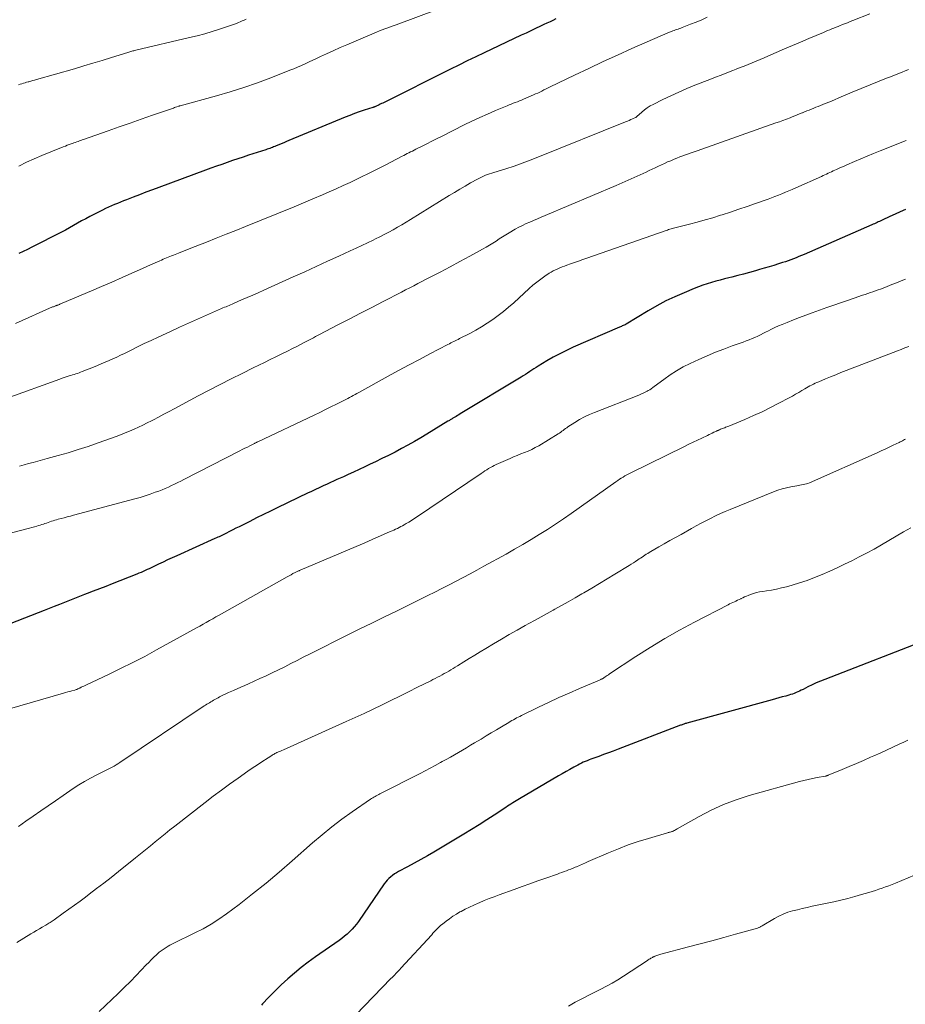
# Model space of a CAD drawing. Units: feet. Extents: x 1924996 to 1930043, y 530000 to 535000.
# Drawn here: x 1926282 to 1926443, y 533151 to 533330 of the extents above; entities that cross this region are included whole.
import ezdxf

# ---------------------------------------------------------------- set-up
doc = ezdxf.new("R2010")
doc.units = ezdxf.units.FT
doc.header["$LTSCALE"] = 100
doc.header["$MEASUREMENT"] = 0
doc.layers.add('CONTOUR INDEX', color=32, linetype='Continuous', lineweight=25)
doc.layers.add('CONTOUR INTERMEDIATE', color=40, linetype='Continuous', lineweight=15)

msp = doc.modelspace()

# ---------------------------------------------------------------- linework, layer by layer
at = {"layer": 'CONTOUR INDEX', "flags": 128}
for points, elevation in [([(1926379.7, 533330.53), (1926379.15, 533330.27), (1926378.61, 533330.01), (1926378.06, 533329.76), (1926377.51, 533329.5), (1926376.86, 533329.2), (1926375.99, 533328.79), (1926375.12, 533328.38), (1926374.25, 533327.97), (1926373.38, 533327.56), (1926366.6, 533324.35), (1926365.07, 533323.61), (1926363.54, 533322.88), (1926362.01, 533322.13), (1926360.49, 533321.38), (1926348.11, 533315.21), (1926347.89, 533315.1), (1926347.67, 533314.99), (1926347.44, 533314.88), (1926347.22, 533314.78), (1926346.93, 533314.63), (1926346.86, 533314.6), (1926346.78, 533314.56), (1926346.7, 533314.53), (1926346.62, 533314.5), (1926346.54, 533314.48), (1926346.46, 533314.45), (1926346.38, 533314.42), (1926346.3, 533314.4), (1926344.71, 533313.88), (1926343.84, 533313.59), (1926342.98, 533313.29), (1926342.12, 533312.96), (1926341.26, 533312.62), (1926331.03, 533308.37), (1926330.56, 533308.17), (1926330.1, 533307.98), (1926329.63, 533307.78), (1926329.16, 533307.59), (1926328.7, 533307.39), (1926328.47, 533307.3), (1926328.23, 533307.2), (1926328, 533307.11), (1926327.76, 533307.02), (1926327.52, 533306.94), (1926327.28, 533306.86), (1926327.04, 533306.78), (1926326.81, 533306.7), (1926323.67, 533305.69), (1926322.68, 533305.37), (1926321.7, 533305.05), (1926320.72, 533304.72), (1926319.74, 533304.38), (1926318.76, 533304.03), (1926317.79, 533303.68), (1926316.81, 533303.33), (1926315.84, 533302.97), (1926307.31, 533299.82), (1926306.13, 533299.39), (1926304.96, 533298.95), (1926303.79, 533298.5), (1926302.62, 533298.05), (1926301.38, 533297.58), (1926300.84, 533297.36), (1926300.29, 533297.14), (1926299.74, 533296.92), (1926299.2, 533296.7), (1926298.66, 533296.46), (1926298.12, 533296.22), (1926297.59, 533295.97), (1926297.06, 533295.71), (1926295.47, 533294.91), (1926294.71, 533294.53), (1926293.97, 533294.13), (1926293.23, 533293.71), (1926292.5, 533293.29), (1926291.77, 533292.87), (1926291.04, 533292.45), (1926290.29, 533292.05), (1926289.54, 533291.66), (1926284.15, 533288.91), (1926283.36, 533288.53), (1926282.57, 533288.16), (1926281.76, 533287.81)], 820), ([(1926443.42, 533295.8), (1926442.47, 533295.38), (1926441.52, 533294.95), (1926440.58, 533294.52), (1926439.16, 533293.86), (1926438.93, 533293.75), (1926438.69, 533293.64), (1926438.45, 533293.53), (1926438.22, 533293.43), (1926437.98, 533293.32), (1926437.74, 533293.21), (1926437.51, 533293.11), (1926437.27, 533293), (1926424.97, 533287.63), (1926424.48, 533287.42), (1926423.99, 533287.21), (1926423.5, 533287.02), (1926423.01, 533286.82), (1926422.51, 533286.64), (1926422.02, 533286.46), (1926421.52, 533286.28), (1926421.01, 533286.12), (1926420.29, 533285.88), (1926419.42, 533285.61), (1926418.55, 533285.34), (1926417.68, 533285.09), (1926416.81, 533284.84), (1926416.04, 533284.62), (1926414.97, 533284.33), (1926413.9, 533284.04), (1926412.83, 533283.76), (1926411.76, 533283.48), (1926411.23, 533283.35), (1926410.42, 533283.14), (1926409.62, 533282.92), (1926408.82, 533282.71), (1926408.02, 533282.48), (1926407.23, 533282.24), (1926406.44, 533281.99), (1926405.66, 533281.7), (1926404.89, 533281.4), (1926403.04, 533280.64), (1926401.36, 533279.91), (1926399.71, 533279.13), (1926398.1, 533278.27), (1926396.52, 533277.35), (1926392.51, 533274.91), (1926392.49, 533274.9), (1926392.47, 533274.89), (1926392.45, 533274.88), (1926392.43, 533274.87), (1926392.36, 533274.83), (1926392.35, 533274.82), (1926392.33, 533274.81), (1926392.31, 533274.8), (1926392.29, 533274.79), (1926391.97, 533274.65), (1926391.79, 533274.57), (1926391.62, 533274.49), (1926391.44, 533274.41), (1926391.26, 533274.34), (1926382.85, 533270.68), (1926381.61, 533270.12), (1926380.39, 533269.52), (1926379.19, 533268.87), (1926378.02, 533268.19), (1926376.48, 533267.27), (1926376.08, 533267.02), (1926375.69, 533266.77), (1926375.3, 533266.52), (1926374.91, 533266.26), (1926374.52, 533266), (1926374.13, 533265.74), (1926373.73, 533265.49), (1926373.33, 533265.25), (1926362.25, 533258.54), (1926362.01, 533258.39), (1926361.76, 533258.25), (1926361.51, 533258.1), (1926361.26, 533257.96), (1926361.02, 533257.82), (1926360.9, 533257.74), (1926360.77, 533257.66), (1926360.64, 533257.59), (1926360.52, 533257.51), (1926360.39, 533257.44), (1926360.26, 533257.36), (1926360.14, 533257.28), (1926360.01, 533257.2), (1926356.18, 533254.87), (1926355.04, 533254.19), (1926353.88, 533253.51), (1926352.72, 533252.86), (1926351.54, 533252.22), (1926350.36, 533251.6), (1926349.17, 533250.99), (1926347.97, 533250.4), (1926346.77, 533249.81), (1926345.85, 533249.37), (1926344.84, 533248.89), (1926343.83, 533248.42), (1926342.81, 533247.95), (1926341.8, 533247.49), (1926340.96, 533247.1), (1926340.36, 533246.83), (1926339.77, 533246.56), (1926339.17, 533246.29), (1926338.57, 533246.02), (1926338.34, 533245.91), (1926337.86, 533245.69), (1926337.38, 533245.47), (1926336.91, 533245.25), (1926336.43, 533245.03), (1926335.96, 533244.8), (1926335.48, 533244.58), (1926335.01, 533244.35), (1926334.53, 533244.13), (1926328.9, 533241.42), (1926327.64, 533240.81), (1926326.38, 533240.2), (1926325.12, 533239.58), (1926323.87, 533238.95), (1926322.55, 533238.28), (1926321.96, 533237.99), (1926321.37, 533237.69), (1926320.78, 533237.39), (1926320.19, 533237.1), (1926319.5, 533236.75), (1926319.26, 533236.63), (1926319.02, 533236.51), (1926318.77, 533236.39), (1926318.53, 533236.28), (1926318.28, 533236.16), (1926318.03, 533236.05), (1926317.79, 533235.94), (1926317.54, 533235.83), (1926310.6, 533232.7), (1926309.75, 533232.32), (1926308.91, 533231.93), (1926308.07, 533231.54), (1926307.23, 533231.14), (1926306.29, 533230.69), (1926305.92, 533230.51), (1926305.55, 533230.33), (1926305.18, 533230.16), (1926304.81, 533229.98), (1926304.44, 533229.81), (1926304.06, 533229.65), (1926303.68, 533229.49), (1926303.3, 533229.33), (1926298.8, 533227.55), (1926297.66, 533227.1), (1926296.51, 533226.66), (1926295.36, 533226.21), (1926294.21, 533225.78), (1926293.75, 533225.6), (1926292.83, 533225.25), (1926291.91, 533224.89), (1926291, 533224.53), (1926290.08, 533224.16), (1926289.17, 533223.79), (1926288.25, 533223.42), (1926287.34, 533223.06), (1926286.42, 533222.7), (1926280.34, 533220.35)], 800), ([(1926448.09, 533217.67), (1926428.72, 533210.15), (1926427.93, 533209.83), (1926427.15, 533209.5), (1926426.38, 533209.15), (1926425.62, 533208.78), (1926424.73, 533208.33), (1926424.41, 533208.18), (1926424.1, 533208.03), (1926423.78, 533207.88), (1926423.46, 533207.74), (1926423.14, 533207.61), (1926422.81, 533207.49), (1926422.48, 533207.38), (1926422.14, 533207.28), (1926421.58, 533207.12), (1926420.95, 533206.95), (1926420.33, 533206.78), (1926419.71, 533206.61), (1926419.09, 533206.44), (1926403.56, 533202.17), (1926403.42, 533202.13), (1926403.27, 533202.09), (1926403.12, 533202.04), (1926402.98, 533201.99), (1926402.83, 533201.94), (1926402.69, 533201.89), (1926402.55, 533201.84), (1926402.4, 533201.79), (1926391.02, 533197.43), (1926390.14, 533197.09), (1926389.26, 533196.76), (1926388.38, 533196.44), (1926387.49, 533196.12), (1926386.42, 533195.74), (1926386.07, 533195.61), (1926385.72, 533195.48), (1926385.37, 533195.34), (1926385.02, 533195.2), (1926384.68, 533195.05), (1926384.34, 533194.89), (1926384, 533194.72), (1926383.67, 533194.55), (1926382.93, 533194.14), (1926382.23, 533193.76), (1926381.54, 533193.37), (1926380.85, 533192.97), (1926380.16, 533192.57), (1926373.07, 533188.41), (1926372.75, 533188.22), (1926372.43, 533188.03), (1926372.12, 533187.84), (1926371.81, 533187.64), (1926371.5, 533187.44), (1926371.19, 533187.24), (1926370.88, 533187.04), (1926370.57, 533186.83), (1926368.45, 533185.43), (1926367.08, 533184.53), (1926365.7, 533183.65), (1926364.31, 533182.79), (1926362.91, 533181.94), (1926357.43, 533178.69), (1926356.25, 533178), (1926355.06, 533177.32), (1926353.87, 533176.66), (1926352.66, 533176.01), (1926351.02, 533175.14), (1926350.65, 533174.92), (1926350.28, 533174.69), (1926349.92, 533174.43), (1926349.58, 533174.16), (1926349.26, 533173.87), (1926348.95, 533173.56), (1926348.68, 533173.23), (1926348.41, 533172.88), (1926343.69, 533166.04), (1926343.32, 533165.54), (1926342.93, 533165.06), (1926342.52, 533164.6), (1926342.08, 533164.16), (1926341.62, 533163.74), (1926341.15, 533163.33), (1926340.66, 533162.95), (1926340.16, 533162.58), (1926335.84, 533159.58), (1926334.53, 533158.63), (1926333.25, 533157.65), (1926332.01, 533156.62), (1926330.79, 533155.56), (1926329.61, 533154.46), (1926328.45, 533153.35), (1926327.32, 533152.19), (1926326.21, 533151.02), (1926326, 533150.8)], 780)]:
    msp.add_lwpolyline(points, dxfattribs=dict(at, elevation=elevation))
at = {"layer": 'CONTOUR INTERMEDIATE', "flags": 128}
for points, elevation in [([(1926436.92, 533331.46), (1926433.84, 533330.26), (1926433.32, 533330.06), (1926432.81, 533329.85), (1926432.29, 533329.65), (1926431.78, 533329.44), (1926431.51, 533329.33), (1926431.13, 533329.17), (1926430.75, 533329.02), (1926430.36, 533328.86), (1926429.98, 533328.71), (1926429.6, 533328.55), (1926429.22, 533328.4), (1926428.84, 533328.24), (1926428.46, 533328.08), (1926425.78, 533326.95), (1926424.3, 533326.33), (1926422.81, 533325.7), (1926421.34, 533325.06), (1926419.86, 533324.42), (1926418.34, 533323.76), (1926417.62, 533323.45), (1926416.9, 533323.14), (1926416.18, 533322.84), (1926415.46, 533322.54), (1926414.73, 533322.24), (1926414.01, 533321.94), (1926413.28, 533321.66), (1926412.55, 533321.37), (1926411.92, 533321.13), (1926410.87, 533320.72), (1926409.82, 533320.31), (1926408.77, 533319.91), (1926407.72, 533319.5), (1926405.03, 533318.44), (1926403.54, 533317.84), (1926402.07, 533317.21), (1926400.61, 533316.54), (1926399.17, 533315.84), (1926397.43, 533314.97), (1926396.88, 533314.67), (1926396.34, 533314.33), (1926395.84, 533313.96), (1926395.35, 533313.55), (1926394.44, 533312.73), (1926394.42, 533312.72), (1926394.4, 533312.7), (1926394.38, 533312.69), (1926394.36, 533312.67), (1926394.29, 533312.62), (1926394.27, 533312.6), (1926394.25, 533312.59), (1926394.23, 533312.58), (1926394.21, 533312.57), (1926393.64, 533312.32), (1926393.33, 533312.18), (1926393.02, 533312.05), (1926392.71, 533311.92), (1926392.4, 533311.79), (1926376.42, 533305.34), (1926374.97, 533304.78), (1926373.52, 533304.24), (1926372.05, 533303.73), (1926370.57, 533303.24), (1926368.38, 533302.55), (1926367.99, 533302.42), (1926367.61, 533302.3), (1926367.23, 533302.16), (1926366.85, 533302.03), (1926366.48, 533301.88), (1926366.11, 533301.72), (1926365.75, 533301.54), (1926365.39, 533301.35), (1926364.12, 533300.64), (1926363.14, 533300.08), (1926362.16, 533299.51), (1926361.19, 533298.93), (1926360.23, 533298.34), (1926353.16, 533293.96), (1926352.38, 533293.49), (1926351.6, 533293.02), (1926350.81, 533292.56), (1926350.02, 533292.11), (1926349.22, 533291.67), (1926348.41, 533291.25), (1926347.59, 533290.83), (1926346.78, 533290.43), (1926346.36, 533290.23), (1926345.32, 533289.74), (1926344.29, 533289.25), (1926343.25, 533288.76), (1926342.21, 533288.28), (1926340.14, 533287.32), (1926338.06, 533286.36), (1926335.98, 533285.41), (1926333.9, 533284.46), (1926331.82, 533283.52), (1926326.43, 533281.08), (1926325.43, 533280.63), (1926324.42, 533280.19), (1926323.41, 533279.74), (1926322.4, 533279.31), (1926320.93, 533278.67), (1926320.65, 533278.56), (1926320.38, 533278.44), (1926320.1, 533278.32), (1926319.83, 533278.21), (1926319.55, 533278.09), (1926319.28, 533277.98), (1926319, 533277.86), (1926318.73, 533277.74), (1926315.99, 533276.54), (1926314.35, 533275.82), (1926312.71, 533275.09), (1926311.07, 533274.34), (1926309.45, 533273.59), (1926307.18, 533272.54), (1926305.92, 533271.95), (1926304.66, 533271.35), (1926303.4, 533270.74), (1926302.15, 533270.13), (1926301.02, 533269.58), (1926300.33, 533269.24), (1926299.63, 533268.91), (1926298.94, 533268.59), (1926298.24, 533268.27), (1926297.53, 533267.96), (1926296.82, 533267.65), (1926296.11, 533267.36), (1926295.4, 533267.07), (1926293.35, 533266.27), (1926293.05, 533266.15), (1926292.76, 533266.04), (1926292.46, 533265.94), (1926292.16, 533265.84), (1926291.86, 533265.74), (1926291.56, 533265.65), (1926291.26, 533265.55), (1926290.96, 533265.46), (1926290.8, 533265.41), (1926290.42, 533265.29), (1926290.04, 533265.16), (1926289.66, 533265.03), (1926289.28, 533264.9), (1926279.49, 533261.36)], 812), ([(1926357.73, 533332.15), (1926351.07, 533329.66), (1926350.56, 533329.47), (1926350.05, 533329.29), (1926349.54, 533329.1), (1926349.03, 533328.92), (1926348.52, 533328.73), (1926348.02, 533328.54), (1926347.51, 533328.34), (1926347.01, 533328.13), (1926342.85, 533326.38), (1926341.59, 533325.84), (1926340.34, 533325.3), (1926339.09, 533324.74), (1926337.85, 533324.17), (1926336.75, 533323.67), (1926336.06, 533323.35), (1926335.37, 533323.03), (1926334.68, 533322.7), (1926333.99, 533322.38), (1926333.3, 533322.06), (1926332.61, 533321.76), (1926331.91, 533321.46), (1926331.2, 533321.18), (1926327.74, 533319.82), (1926325.28, 533318.9), (1926322.81, 533318.04), (1926320.31, 533317.25), (1926317.79, 533316.52), (1926311.18, 533314.7), (1926311.16, 533314.7), (1926311.13, 533314.69), (1926311.11, 533314.69), (1926311.08, 533314.68), (1926310.99, 533314.65), (1926310.96, 533314.65), (1926310.94, 533314.64), (1926310.92, 533314.63), (1926310.89, 533314.62), (1926310.56, 533314.5), (1926310.37, 533314.44), (1926310.18, 533314.37), (1926310, 533314.3), (1926309.81, 533314.24), (1926306.13, 533312.97), (1926304.11, 533312.26), (1926302.08, 533311.56), (1926300.06, 533310.85), (1926298.04, 533310.14), (1926293.6, 533308.58), (1926293.35, 533308.49), (1926293.09, 533308.4), (1926292.84, 533308.31), (1926292.59, 533308.22), (1926292.34, 533308.13), (1926292.08, 533308.04), (1926291.83, 533307.95), (1926291.58, 533307.86), (1926291.35, 533307.77), (1926290.98, 533307.64), (1926290.62, 533307.5), (1926290.26, 533307.36), (1926289.89, 533307.21), (1926285.97, 533305.64), (1926284.56, 533305.04), (1926283.17, 533304.41), (1926281.8, 533303.73)], 824), ([(1926407.25, 533330.83), (1926406.26, 533330.39), (1926405.26, 533329.97), (1926404.25, 533329.57), (1926402.7, 533328.97), (1926402.46, 533328.88), (1926402.22, 533328.79), (1926401.98, 533328.7), (1926401.73, 533328.61), (1926401.49, 533328.53), (1926401.24, 533328.44), (1926401, 533328.35), (1926400.76, 533328.26), (1926400.38, 533328.11), (1926399.95, 533327.93), (1926399.52, 533327.76), (1926399.09, 533327.58), (1926398.67, 533327.39), (1926393.55, 533325.13), (1926390.92, 533323.95), (1926388.29, 533322.76), (1926385.68, 533321.53), (1926383.08, 533320.29), (1926378.64, 533318.14), (1926378.27, 533317.96), (1926377.89, 533317.77), (1926377.51, 533317.59), (1926377.13, 533317.4), (1926376.76, 533317.21), (1926376.38, 533317.03), (1926375.99, 533316.86), (1926375.61, 533316.69), (1926373.78, 533315.9), (1926373.41, 533315.74), (1926373.03, 533315.59), (1926372.66, 533315.45), (1926372.28, 533315.3), (1926371.9, 533315.16), (1926371.53, 533315.02), (1926371.15, 533314.87), (1926370.78, 533314.72), (1926368.65, 533313.82), (1926367.22, 533313.2), (1926365.8, 533312.56), (1926364.39, 533311.89), (1926362.99, 533311.21), (1926358.82, 533309.11), (1926357.94, 533308.67), (1926357.06, 533308.23), (1926356.17, 533307.78), (1926355.29, 533307.34), (1926354.15, 533306.77), (1926353.83, 533306.61), (1926353.52, 533306.46), (1926353.21, 533306.3), (1926352.9, 533306.14), (1926352.59, 533305.98), (1926352.28, 533305.82), (1926351.97, 533305.66), (1926351.66, 533305.5), (1926348.59, 533303.91), (1926347.12, 533303.15), (1926345.64, 533302.41), (1926344.15, 533301.68), (1926342.66, 533300.97), (1926342.19, 533300.74), (1926340.93, 533300.15), (1926339.66, 533299.57), (1926338.38, 533299.01), (1926337.11, 533298.45), (1926335.4, 533297.72), (1926334.97, 533297.54), (1926334.54, 533297.36), (1926334.11, 533297.18), (1926333.68, 533297), (1926333.24, 533296.82), (1926332.81, 533296.65), (1926332.38, 533296.47), (1926331.95, 533296.29), (1926323.12, 533292.71), (1926321.34, 533291.99), (1926319.55, 533291.28), (1926317.76, 533290.56), (1926315.97, 533289.86), (1926313.91, 533289.05), (1926313.14, 533288.75), (1926312.38, 533288.45), (1926311.62, 533288.15), (1926310.86, 533287.85), (1926309.95, 533287.49), (1926309.64, 533287.37), (1926309.33, 533287.25), (1926309.03, 533287.12), (1926308.72, 533286.99), (1926308.42, 533286.86), (1926308.11, 533286.73), (1926307.81, 533286.59), (1926307.51, 533286.46), (1926306.21, 533285.88), (1926305.26, 533285.45), (1926304.31, 533285.03), (1926303.36, 533284.61), (1926302.4, 533284.19), (1926300.59, 533283.39), (1926298.73, 533282.58), (1926296.87, 533281.77), (1926295.01, 533280.96), (1926293.14, 533280.17), (1926289.28, 533278.52), (1926289.18, 533278.48), (1926289.08, 533278.45), (1926288.99, 533278.41), (1926288.89, 533278.38), (1926288.79, 533278.34), (1926288.7, 533278.31), (1926288.6, 533278.28), (1926288.5, 533278.25), (1926288.45, 533278.23), (1926288.32, 533278.19), (1926288.2, 533278.14), (1926288.08, 533278.09), (1926287.95, 533278.04), (1926281.18, 533275.03)], 816), ([(1926323.21, 533330.49), (1926322.86, 533330.33), (1926322.51, 533330.17), (1926322.15, 533330.02), (1926321.8, 533329.86), (1926321.44, 533329.71), (1926321.09, 533329.57), (1926320.72, 533329.44), (1926320.36, 533329.31), (1926318.39, 533328.67), (1926317.03, 533328.24), (1926315.66, 533327.84), (1926314.29, 533327.47), (1926312.91, 533327.13), (1926303.12, 533324.84), (1926302.94, 533324.79), (1926302.76, 533324.75), (1926302.58, 533324.7), (1926302.4, 533324.66), (1926302.2, 533324.6), (1926302.02, 533324.55), (1926301.83, 533324.49), (1926301.65, 533324.43), (1926298.66, 533323.5), (1926296.98, 533322.98), (1926295.3, 533322.47), (1926293.62, 533321.97), (1926291.93, 533321.47), (1926285, 533319.49), (1926284.65, 533319.39), (1926284.31, 533319.29), (1926283.96, 533319.19), (1926283.61, 533319.1), (1926283.51, 533319.07), (1926283.21, 533318.99), (1926282.91, 533318.9), (1926282.62, 533318.81), (1926282.32, 533318.72), (1926282.03, 533318.62), (1926281.73, 533318.52)], 828), ([(1926443.97, 533321.3), (1926442.22, 533320.62), (1926440.47, 533319.93), (1926440.25, 533319.84), (1926438.61, 533319.18), (1926436.97, 533318.51), (1926435.34, 533317.84), (1926433.71, 533317.16), (1926432.13, 533316.49), (1926431.29, 533316.14), (1926430.45, 533315.8), (1926429.61, 533315.45), (1926428.77, 533315.11), (1926427.92, 533314.76), (1926427.51, 533314.59), (1926427.09, 533314.43), (1926426.68, 533314.26), (1926426.27, 533314.09), (1926425.85, 533313.93), (1926425.44, 533313.76), (1926425.02, 533313.59), (1926424.61, 533313.42), (1926424.55, 533313.4), (1926424.11, 533313.22), (1926423.67, 533313.04), (1926423.22, 533312.87), (1926422.78, 533312.69), (1926422.37, 533312.54), (1926421.73, 533312.29), (1926421.08, 533312.05), (1926420.42, 533311.81), (1926419.77, 533311.58), (1926405.41, 533306.51), (1926404.89, 533306.33), (1926404.37, 533306.14), (1926403.84, 533305.96), (1926403.32, 533305.77), (1926402.8, 533305.58), (1926402.28, 533305.38), (1926401.76, 533305.17), (1926401.24, 533304.96), (1926400.62, 533304.7), (1926400.05, 533304.46), (1926399.48, 533304.21), (1926398.92, 533303.95), (1926398.36, 533303.69), (1926397.8, 533303.42), (1926397.24, 533303.16), (1926396.67, 533302.9), (1926396.11, 533302.63), (1926395.06, 533302.15), (1926393.97, 533301.65), (1926392.88, 533301.16), (1926391.78, 533300.68), (1926390.68, 533300.2), (1926377.7, 533294.69), (1926377.01, 533294.39), (1926376.32, 533294.1), (1926375.63, 533293.81), (1926374.94, 533293.52), (1926374.26, 533293.22), (1926373.59, 533292.9), (1926372.92, 533292.56), (1926372.27, 533292.2), (1926371.18, 533291.57), (1926370.57, 533291.21), (1926369.96, 533290.84), (1926369.36, 533290.45), (1926368.77, 533290.06), (1926368.17, 533289.67), (1926367.57, 533289.29), (1926366.95, 533288.92), (1926366.33, 533288.57), (1926363.99, 533287.28), (1926362.19, 533286.3), (1926360.39, 533285.33), (1926358.58, 533284.38), (1926356.76, 533283.44), (1926354.52, 533282.29), (1926353.78, 533281.91), (1926353.03, 533281.52), (1926352.28, 533281.14), (1926351.53, 533280.75), (1926348.17, 533279.02), (1926346.11, 533277.96), (1926344.06, 533276.9), (1926342.01, 533275.84), (1926339.96, 533274.77), (1926336.6, 533273.02), (1926336.23, 533272.83), (1926335.87, 533272.64), (1926335.5, 533272.44), (1926335.14, 533272.25), (1926334.77, 533272.05), (1926334.41, 533271.86), (1926334.04, 533271.67), (1926333.67, 533271.48), (1926332.58, 533270.91), (1926331.66, 533270.45), (1926330.74, 533269.98), (1926329.82, 533269.53), (1926328.89, 533269.07), (1926328.65, 533268.96), (1926327.61, 533268.45), (1926326.56, 533267.94), (1926325.52, 533267.43), (1926324.48, 533266.92), (1926322.51, 533265.94), (1926320.48, 533264.93), (1926318.47, 533263.91), (1926316.46, 533262.86), (1926314.46, 533261.81), (1926310.12, 533259.49), (1926309.17, 533258.98), (1926308.22, 533258.48), (1926307.27, 533257.97), (1926306.31, 533257.47), (1926305.98, 533257.3), (1926305.19, 533256.89), (1926304.4, 533256.5), (1926303.6, 533256.12), (1926302.79, 533255.76), (1926301.98, 533255.41), (1926301.16, 533255.07), (1926300.33, 533254.75), (1926299.5, 533254.44), (1926296.24, 533253.26), (1926294.43, 533252.63), (1926292.62, 533252.03), (1926290.79, 533251.47), (1926288.95, 533250.94), (1926286.93, 533250.39), (1926286.09, 533250.16), (1926285.25, 533249.94), (1926284.41, 533249.71), (1926283.57, 533249.49), (1926282.73, 533249.26), (1926281.9, 533249.02)], 808), ([(1926443.56, 533308.38), (1926438.79, 533306.48), (1926437.61, 533306.01), (1926436.43, 533305.53), (1926435.26, 533305.04), (1926434.09, 533304.54), (1926432.69, 533303.94), (1926432.23, 533303.73), (1926431.76, 533303.53), (1926431.3, 533303.32), (1926430.84, 533303.11), (1926430.54, 533302.97), (1926430.23, 533302.83), (1926429.92, 533302.69), (1926429.62, 533302.54), (1926429.31, 533302.4), (1926429, 533302.26), (1926428.69, 533302.11), (1926428.38, 533301.97), (1926428.08, 533301.83), (1926423.4, 533299.74), (1926422.77, 533299.47), (1926422.15, 533299.2), (1926421.52, 533298.94), (1926420.89, 533298.68), (1926420.26, 533298.43), (1926419.62, 533298.18), (1926418.99, 533297.95), (1926418.35, 533297.71), (1926416.09, 533296.9), (1926414.56, 533296.37), (1926413.04, 533295.84), (1926411.51, 533295.33), (1926409.97, 533294.83), (1926409.72, 533294.75), (1926408.3, 533294.31), (1926406.88, 533293.89), (1926405.46, 533293.5), (1926404.02, 533293.12), (1926401.6, 533292.51), (1926401.38, 533292.45), (1926401.15, 533292.39), (1926400.92, 533292.33), (1926400.69, 533292.27), (1926400.47, 533292.2), (1926400.24, 533292.14), (1926400.02, 533292.06), (1926399.79, 533291.99), (1926385.33, 533286.93), (1926384.58, 533286.67), (1926383.83, 533286.41), (1926383.08, 533286.14), (1926382.33, 533285.88), (1926381.69, 533285.65), (1926381.26, 533285.49), (1926380.84, 533285.33), (1926380.43, 533285.17), (1926380.01, 533285.01), (1926379.6, 533284.82), (1926379.2, 533284.63), (1926378.81, 533284.4), (1926378.43, 533284.17), (1926377.67, 533283.65), (1926376.93, 533283.13), (1926376.21, 533282.58), (1926375.51, 533282.01), (1926374.83, 533281.41), (1926371.99, 533278.81), (1926371.07, 533278.01), (1926370.13, 533277.22), (1926369.17, 533276.47), (1926368.18, 533275.75), (1926367.17, 533275.07), (1926366.14, 533274.41), (1926365.08, 533273.8), (1926364, 533273.22), (1926362.11, 533272.26), (1926361.85, 533272.12), (1926361.58, 533271.99), (1926361.32, 533271.86), (1926361.05, 533271.73), (1926360.79, 533271.61), (1926360.52, 533271.48), (1926360.26, 533271.34), (1926360, 533271.21), (1926356.71, 533269.49), (1926354.8, 533268.48), (1926352.91, 533267.47), (1926351.02, 533266.44), (1926349.13, 533265.41), (1926343.76, 533262.43), (1926343.42, 533262.24), (1926343.08, 533262.06), (1926342.75, 533261.88), (1926342.41, 533261.69), (1926342.07, 533261.51), (1926341.73, 533261.33), (1926341.38, 533261.16), (1926341.04, 533260.99), (1926339.7, 533260.32), (1926338.68, 533259.82), (1926337.66, 533259.32), (1926336.64, 533258.82), (1926335.61, 533258.34), (1926325.38, 533253.48), (1926325.28, 533253.43), (1926325.19, 533253.39), (1926325.09, 533253.34), (1926325, 533253.3), (1926324.91, 533253.25), (1926324.81, 533253.2), (1926324.72, 533253.16), (1926324.63, 533253.11), (1926323.9, 533252.74), (1926323.44, 533252.5), (1926322.98, 533252.27), (1926322.52, 533252.04), (1926322.06, 533251.8), (1926311.86, 533246.6), (1926311.3, 533246.31), (1926310.74, 533246.03), (1926310.18, 533245.76), (1926309.62, 533245.48), (1926309.05, 533245.21), (1926308.48, 533244.96), (1926307.9, 533244.72), (1926307.31, 533244.49), (1926306.66, 533244.25), (1926305.74, 533243.92), (1926304.81, 533243.61), (1926303.88, 533243.33), (1926302.94, 533243.06), (1926291.76, 533240.08), (1926291.19, 533239.93), (1926290.62, 533239.78), (1926290.05, 533239.63), (1926289.48, 533239.48), (1926288.96, 533239.35), (1926288.65, 533239.26), (1926288.35, 533239.17), (1926288.04, 533239.07), (1926287.74, 533238.97), (1926287.72, 533238.97), (1926287.43, 533238.86), (1926287.14, 533238.76), (1926286.84, 533238.66), (1926286.55, 533238.56), (1926286.26, 533238.46), (1926285.97, 533238.36), (1926285.67, 533238.27), (1926285.37, 533238.19), (1926285.06, 533238.11), (1926284.61, 533237.99), (1926284.15, 533237.86), (1926283.7, 533237.74), (1926283.24, 533237.62), (1926268.02, 533233.57)], 804), ([(1926443.44, 533283.12), (1926442.61, 533282.78), (1926441.77, 533282.44), (1926440.94, 533282.11), (1926440.1, 533281.78), (1926439.35, 533281.49), (1926438.88, 533281.31), (1926438.42, 533281.14), (1926437.95, 533280.97), (1926437.48, 533280.81), (1926437.01, 533280.65), (1926436.54, 533280.49), (1926436.07, 533280.33), (1926435.6, 533280.17), (1926434.05, 533279.66), (1926432.81, 533279.23), (1926431.57, 533278.81), (1926430.33, 533278.38), (1926429.09, 533277.94), (1926426.37, 533276.97), (1926425.24, 533276.56), (1926424.1, 533276.13), (1926422.97, 533275.68), (1926421.85, 533275.23), (1926420.96, 533274.86), (1926420.29, 533274.57), (1926419.62, 533274.28), (1926418.96, 533273.96), (1926418.3, 533273.64), (1926418.02, 533273.49), (1926417.51, 533273.24), (1926416.99, 533272.98), (1926416.48, 533272.74), (1926415.96, 533272.5), (1926415.44, 533272.27), (1926414.92, 533272.05), (1926414.38, 533271.84), (1926413.85, 533271.64), (1926411.82, 533270.93), (1926410.28, 533270.37), (1926408.75, 533269.77), (1926407.24, 533269.14), (1926405.74, 533268.47), (1926404.18, 533267.75), (1926402.91, 533267.11), (1926401.68, 533266.42), (1926400.49, 533265.66), (1926399.34, 533264.84), (1926397.61, 533263.52), (1926397.34, 533263.33), (1926397.06, 533263.14), (1926396.78, 533262.96), (1926396.49, 533262.79), (1926396.33, 533262.7), (1926395.95, 533262.49), (1926395.57, 533262.3), (1926395.18, 533262.13), (1926394.78, 533261.96), (1926386.73, 533258.83), (1926385.8, 533258.43), (1926384.88, 533258), (1926384, 533257.51), (1926383.13, 533256.99), (1926381.88, 533256.18), (1926381.65, 533256.03), (1926381.43, 533255.88), (1926381.21, 533255.71), (1926381, 533255.54), (1926380.78, 533255.37), (1926380.57, 533255.21), (1926380.34, 533255.06), (1926380.11, 533254.91), (1926376.55, 533252.75), (1926375.93, 533252.4), (1926375.29, 533252.07), (1926374.64, 533251.78), (1926373.98, 533251.51), (1926373.31, 533251.25), (1926372.64, 533250.99), (1926371.98, 533250.71), (1926371.32, 533250.43), (1926368.81, 533249.32), (1926368.46, 533249.15), (1926368.1, 533248.97), (1926367.76, 533248.78), (1926367.41, 533248.58), (1926367.08, 533248.36), (1926366.74, 533248.15), (1926366.41, 533247.93), (1926366.08, 533247.71), (1926354.27, 533239.72), (1926353.81, 533239.41), (1926353.34, 533239.11), (1926352.86, 533238.82), (1926352.39, 533238.54), (1926352.04, 533238.34), (1926351.73, 533238.17), (1926351.41, 533238), (1926351.1, 533237.84), (1926350.78, 533237.68), (1926350.46, 533237.53), (1926350.14, 533237.38), (1926349.81, 533237.24), (1926349.49, 533237.09), (1926348.24, 533236.54), (1926347.29, 533236.12), (1926346.33, 533235.7), (1926345.38, 533235.29), (1926344.42, 533234.88), (1926333.07, 533230.06), (1926332.97, 533230.01), (1926332.86, 533229.97), (1926332.76, 533229.92), (1926332.66, 533229.87), (1926332.13, 533229.61), (1926331.76, 533229.43), (1926331.4, 533229.24), (1926331.04, 533229.05), (1926330.68, 533228.85), (1926318.29, 533221.88), (1926317.71, 533221.55), (1926317.12, 533221.22), (1926316.53, 533220.88), (1926315.95, 533220.55), (1926315.36, 533220.21), (1926314.77, 533219.88), (1926314.19, 533219.55), (1926313.6, 533219.22), (1926306.9, 533215.52), (1926304.73, 533214.35), (1926302.54, 533213.21), (1926300.34, 533212.11), (1926298.11, 533211.04), (1926294.14, 533209.18), (1926293.89, 533209.06), (1926293.65, 533208.95), (1926293.4, 533208.83), (1926293.16, 533208.71), (1926292.9, 533208.58), (1926292.79, 533208.53), (1926292.67, 533208.48), (1926292.56, 533208.43), (1926292.45, 533208.38), (1926292.33, 533208.34), (1926292.22, 533208.29), (1926292.1, 533208.25), (1926291.98, 533208.22), (1926291.46, 533208.07), (1926291.08, 533207.96), (1926290.7, 533207.86), (1926290.32, 533207.75), (1926289.94, 533207.64), (1926280.07, 533204.81)], 796), ([(1926444, 533270.81), (1926443.32, 533270.56), (1926442.64, 533270.3), (1926441.96, 533270.04), (1926432.58, 533266.44), (1926431.63, 533266.07), (1926430.69, 533265.69), (1926429.75, 533265.31), (1926428.81, 533264.92), (1926427.61, 533264.42), (1926427.28, 533264.27), (1926426.95, 533264.12), (1926426.62, 533263.97), (1926426.3, 533263.81), (1926425.98, 533263.64), (1926425.67, 533263.46), (1926425.35, 533263.28), (1926425.04, 533263.1), (1926424.52, 533262.79), (1926423.95, 533262.46), (1926423.38, 533262.13), (1926422.8, 533261.8), (1926422.21, 533261.49), (1926420.35, 533260.49), (1926418.82, 533259.7), (1926417.28, 533258.94), (1926415.72, 533258.23), (1926414.14, 533257.54), (1926411.19, 533256.32), (1926411, 533256.24), (1926410.82, 533256.17), (1926410.63, 533256.1), (1926410.45, 533256.03), (1926410.26, 533255.96), (1926410.08, 533255.89), (1926409.89, 533255.82), (1926409.71, 533255.74), (1926409.49, 533255.64), (1926409.42, 533255.62), (1926409.35, 533255.59), (1926409.28, 533255.55), (1926409.22, 533255.52), (1926409.15, 533255.49), (1926409.09, 533255.46), (1926409.02, 533255.43), (1926408.95, 533255.4), (1926408.5, 533255.19), (1926408.2, 533255.05), (1926407.91, 533254.91), (1926407.61, 533254.77), (1926407.32, 533254.63), (1926406.31, 533254.15), (1926405.52, 533253.77), (1926404.72, 533253.39), (1926403.93, 533253.01), (1926403.14, 533252.62), (1926393.32, 533247.78), (1926392.97, 533247.6), (1926392.63, 533247.42), (1926392.28, 533247.23), (1926391.95, 533247.03), (1926391.61, 533246.83), (1926391.28, 533246.62), (1926390.96, 533246.4), (1926390.64, 533246.18), (1926382.48, 533240.41), (1926381.04, 533239.41), (1926379.6, 533238.44), (1926378.13, 533237.48), (1926376.66, 533236.54), (1926375.17, 533235.63), (1926373.67, 533234.74), (1926372.15, 533233.87), (1926370.63, 533233.01), (1926366.57, 533230.77), (1926365.3, 533230.08), (1926364.03, 533229.39), (1926362.76, 533228.71), (1926361.48, 533228.04), (1926360.2, 533227.37), (1926358.92, 533226.71), (1926357.63, 533226.06), (1926356.34, 533225.42), (1926353.08, 533223.81), (1926350.77, 533222.67), (1926348.47, 533221.54), (1926346.16, 533220.41), (1926343.85, 533219.29), (1926342.62, 533218.69), (1926340.93, 533217.86), (1926339.23, 533217.02), (1926337.55, 533216.17), (1926335.86, 533215.32), (1926334.75, 533214.75), (1926333.62, 533214.18), (1926332.5, 533213.61), (1926331.37, 533213.04), (1926330.25, 533212.47), (1926329.12, 533211.91), (1926327.98, 533211.37), (1926326.84, 533210.83), (1926325.7, 533210.3), (1926323.64, 533209.37), (1926322.96, 533209.07), (1926322.27, 533208.76), (1926321.59, 533208.46), (1926320.9, 533208.15), (1926320.01, 533207.76), (1926319.77, 533207.65), (1926319.54, 533207.54), (1926319.3, 533207.43), (1926319.07, 533207.31), (1926318.84, 533207.19), (1926318.61, 533207.07), (1926318.38, 533206.95), (1926318.15, 533206.82), (1926317.51, 533206.47), (1926317.27, 533206.34), (1926317.02, 533206.2), (1926316.77, 533206.06), (1926316.52, 533205.91), (1926316.28, 533205.77), (1926316.03, 533205.62), (1926315.79, 533205.47), (1926315.56, 533205.31), (1926300.19, 533194.99), (1926299.85, 533194.77), (1926299.5, 533194.56), (1926299.15, 533194.36), (1926298.79, 533194.17), (1926298.43, 533193.98), (1926298.07, 533193.8), (1926297.7, 533193.61), (1926297.34, 533193.43), (1926295.89, 533192.71), (1926294.82, 533192.15), (1926293.76, 533191.55), (1926292.72, 533190.92), (1926291.71, 533190.26), (1926289.84, 533188.98), (1926288.48, 533188.05), (1926287.12, 533187.12), (1926285.77, 533186.18), (1926284.41, 533185.24), (1926283.07, 533184.29), (1926281.73, 533183.33)], 792), ([(1926443.43, 533253.96), (1926443.24, 533253.86), (1926443.04, 533253.75), (1926442.84, 533253.64), (1926442.64, 533253.54), (1926442.44, 533253.43), (1926442.23, 533253.33), (1926441.18, 533252.83), (1926440.45, 533252.48), (1926439.72, 533252.14), (1926438.99, 533251.8), (1926438.25, 533251.47), (1926425.9, 533246), (1926425.62, 533245.89), (1926425.34, 533245.79), (1926425.05, 533245.71), (1926424.76, 533245.65), (1926424.46, 533245.6), (1926424.17, 533245.54), (1926423.87, 533245.49), (1926423.58, 533245.44), (1926422.53, 533245.27), (1926421.72, 533245.1), (1926420.91, 533244.9), (1926420.13, 533244.65), (1926419.35, 533244.36), (1926411.47, 533241.15), (1926410.56, 533240.77), (1926409.66, 533240.37), (1926408.77, 533239.95), (1926407.89, 533239.51), (1926407.01, 533239.06), (1926406.14, 533238.6), (1926405.28, 533238.13), (1926404.41, 533237.65), (1926402.49, 533236.58), (1926401.47, 533236.02), (1926400.46, 533235.45), (1926399.45, 533234.87), (1926398.44, 533234.3), (1926396.96, 533233.45), (1926396.69, 533233.29), (1926396.42, 533233.13), (1926396.16, 533232.96), (1926395.9, 533232.8), (1926395.64, 533232.62), (1926395.38, 533232.45), (1926395.12, 533232.28), (1926394.86, 533232.1), (1926394.6, 533231.93), (1926394.21, 533231.67), (1926393.81, 533231.41), (1926393.42, 533231.16), (1926393.02, 533230.91), (1926390.43, 533229.32), (1926389.03, 533228.47), (1926387.62, 533227.62), (1926386.21, 533226.78), (1926384.8, 533225.95), (1926384.42, 533225.73), (1926383.19, 533225.02), (1926381.95, 533224.32), (1926380.71, 533223.62), (1926379.47, 533222.93), (1926379.19, 533222.78), (1926378.09, 533222.17), (1926376.98, 533221.56), (1926375.88, 533220.95), (1926374.77, 533220.34), (1926374.07, 533219.96), (1926372.62, 533219.15), (1926371.18, 533218.33), (1926369.74, 533217.5), (1926368.31, 533216.65), (1926366.9, 533215.8), (1926365.9, 533215.2), (1926364.9, 533214.59), (1926363.9, 533213.98), (1926362.91, 533213.36), (1926361.72, 533212.61), (1926361.33, 533212.37), (1926360.93, 533212.13), (1926360.54, 533211.89), (1926360.14, 533211.65), (1926359.74, 533211.42), (1926359.33, 533211.2), (1926358.93, 533210.98), (1926358.52, 533210.76), (1926358.11, 533210.55), (1926357.69, 533210.34), (1926357.28, 533210.13), (1926356.87, 533209.92), (1926354.44, 533208.71), (1926352.83, 533207.91), (1926351.22, 533207.11), (1926349.61, 533206.31), (1926347.99, 533205.52), (1926346.37, 533204.73), (1926344.75, 533203.96), (1926343.11, 533203.2), (1926341.48, 533202.46), (1926330, 533197.33), (1926329.74, 533197.22), (1926329.49, 533197.1), (1926329.23, 533196.99), (1926328.98, 533196.87), (1926328.81, 533196.8), (1926328.64, 533196.71), (1926328.47, 533196.63), (1926328.3, 533196.53), (1926328.13, 533196.44), (1926327.99, 533196.36), (1926327.9, 533196.3), (1926327.8, 533196.24), (1926327.7, 533196.18), (1926327.61, 533196.12), (1926327.52, 533196.06), (1926327.42, 533196), (1926327.33, 533195.94), (1926327.23, 533195.88), (1926326.11, 533195.15), (1926325.45, 533194.73), (1926324.8, 533194.3), (1926324.16, 533193.86), (1926323.52, 533193.41), (1926321.74, 533192.17), (1926320.21, 533191.08), (1926318.7, 533189.98), (1926317.21, 533188.86), (1926315.73, 533187.72), (1926310.23, 533183.42), (1926309.33, 533182.71), (1926308.43, 533181.99), (1926307.53, 533181.27), (1926306.65, 533180.54), (1926305.76, 533179.81), (1926304.87, 533179.09), (1926303.98, 533178.36), (1926303.08, 533177.64), (1926299.93, 533175.12), (1926298.62, 533174.07), (1926297.29, 533173.04), (1926295.96, 533172.02), (1926294.62, 533171), (1926293.94, 533170.49), (1926292.94, 533169.74), (1926291.93, 533169), (1926290.91, 533168.26), (1926289.89, 533167.53), (1926288.22, 533166.33), (1926288.03, 533166.2), (1926287.85, 533166.07), (1926287.66, 533165.95), (1926287.47, 533165.83), (1926287.28, 533165.71), (1926287.09, 533165.59), (1926286.9, 533165.48), (1926286.7, 533165.36), (1926286.05, 533164.98), (1926285.53, 533164.68), (1926285.02, 533164.37), (1926284.5, 533164.06), (1926283.99, 533163.75), (1926281.42, 533162.17)], 788), ([(1926444.41, 533237.79), (1926443.06, 533237.03), (1926441.72, 533236.25), (1926440.38, 533235.47), (1926439.04, 533234.69), (1926437.69, 533233.92), (1926436.33, 533233.19), (1926434.95, 533232.47), (1926433.61, 533231.79), (1926432.28, 533231.13), (1926430.95, 533230.49), (1926429.6, 533229.87), (1926428.25, 533229.28), (1926428.2, 533229.25), (1926426.85, 533228.71), (1926425.5, 533228.2), (1926424.12, 533227.75), (1926422.73, 533227.33), (1926421.73, 533227.05), (1926420.83, 533226.82), (1926419.92, 533226.61), (1926419.01, 533226.44), (1926418.08, 533226.3), (1926417.38, 533226.2), (1926416.81, 533226.1), (1926416.25, 533225.98), (1926415.7, 533225.82), (1926415.15, 533225.63), (1926414.74, 533225.46), (1926414.41, 533225.33), (1926414.08, 533225.19), (1926413.76, 533225.04), (1926413.44, 533224.89), (1926413.38, 533224.86), (1926413.09, 533224.71), (1926412.8, 533224.57), (1926412.51, 533224.44), (1926412.22, 533224.31), (1926411.92, 533224.17), (1926411.63, 533224.04), (1926411.34, 533223.9), (1926411.06, 533223.75), (1926404.97, 533220.6), (1926402.23, 533219.13), (1926399.52, 533217.6), (1926396.87, 533215.99), (1926394.25, 533214.31), (1926389.46, 533211.14), (1926389.26, 533211.01), (1926389.06, 533210.87), (1926388.86, 533210.74), (1926388.66, 533210.6), (1926388.45, 533210.45), (1926388.35, 533210.39), (1926388.26, 533210.33), (1926388.16, 533210.28), (1926388.06, 533210.23), (1926387.96, 533210.18), (1926387.86, 533210.13), (1926387.75, 533210.08), (1926387.65, 533210.04), (1926383.99, 533208.49), (1926382.1, 533207.67), (1926380.22, 533206.83), (1926378.36, 533205.97), (1926376.5, 533205.08), (1926373.4, 533203.57), (1926373.1, 533203.42), (1926372.81, 533203.27), (1926372.52, 533203.12), (1926372.23, 533202.96), (1926371.94, 533202.8), (1926371.65, 533202.64), (1926371.36, 533202.47), (1926371.08, 533202.31), (1926369.78, 533201.53), (1926368.84, 533200.97), (1926367.91, 533200.42), (1926366.98, 533199.86), (1926366.05, 533199.29), (1926364.87, 533198.58), (1926364.14, 533198.14), (1926363.41, 533197.7), (1926362.67, 533197.27), (1926361.93, 533196.84), (1926361.19, 533196.41), (1926360.45, 533195.99), (1926359.7, 533195.57), (1926358.95, 533195.16), (1926358.62, 533194.98), (1926357.7, 533194.48), (1926356.78, 533193.99), (1926355.85, 533193.51), (1926354.92, 533193.03), (1926347.61, 533189.27), (1926347.39, 533189.16), (1926347.17, 533189.04), (1926346.95, 533188.93), (1926346.73, 533188.81), (1926346.52, 533188.7), (1926346.3, 533188.57), (1926346.09, 533188.44), (1926345.89, 533188.3), (1926342.52, 533186), (1926340.65, 533184.67), (1926338.83, 533183.29), (1926337.05, 533181.85), (1926335.31, 533180.36), (1926331.6, 533177.06), (1926329.23, 533175.01), (1926326.84, 533173), (1926324.4, 533171.05), (1926321.92, 533169.13), (1926319.65, 533167.42), (1926318.26, 533166.44), (1926316.84, 533165.52), (1926315.36, 533164.69), (1926313.84, 533163.93), (1926312.26, 533163.19), (1926311.51, 533162.83), (1926310.77, 533162.46), (1926310.03, 533162.08), (1926309.3, 533161.69), (1926309, 533161.52), (1926308.43, 533161.18), (1926307.89, 533160.82), (1926307.37, 533160.41), (1926306.87, 533159.98), (1926306.4, 533159.52), (1926305.93, 533159.05), (1926305.46, 533158.58), (1926305, 533158.11), (1926303.2, 533156.2), (1926302.11, 533155.08), (1926301.01, 533153.97), (1926299.88, 533152.88), (1926298.74, 533151.8), (1926296.41, 533149.64)], 784), ([(1926443.82, 533199.06), (1926443.11, 533198.72), (1926442.24, 533198.32), (1926441.09, 533197.78), (1926439.94, 533197.26), (1926438.79, 533196.73), (1926437.64, 533196.21), (1926437.06, 533195.95), (1926435.76, 533195.38), (1926434.46, 533194.81), (1926433.15, 533194.25), (1926431.84, 533193.71), (1926429.34, 533192.68), (1926429.27, 533192.65), (1926429.21, 533192.63), (1926429.14, 533192.61), (1926429.07, 533192.59), (1926429.01, 533192.57), (1926428.94, 533192.56), (1926428.87, 533192.54), (1926428.8, 533192.53), (1926427.31, 533192.26), (1926426.49, 533192.1), (1926425.68, 533191.93), (1926424.87, 533191.73), (1926424.07, 533191.52), (1926414.9, 533188.97), (1926412.54, 533188.21), (1926410.23, 533187.35), (1926407.99, 533186.32), (1926405.79, 533185.17), (1926401.8, 533182.9), (1926401.63, 533182.81), (1926401.47, 533182.72), (1926401.3, 533182.63), (1926401.14, 533182.55), (1926401.04, 533182.51), (1926400.92, 533182.46), (1926400.79, 533182.41), (1926400.67, 533182.37), (1926400.54, 533182.33), (1926400.41, 533182.29), (1926400.27, 533182.26), (1926400.14, 533182.22), (1926400.01, 533182.18), (1926396.56, 533181.17), (1926394.71, 533180.6), (1926392.88, 533179.97), (1926391.08, 533179.28), (1926389.29, 533178.55), (1926385.58, 533176.94), (1926385.06, 533176.71), (1926384.53, 533176.48), (1926384, 533176.25), (1926383.47, 533176.02), (1926383.22, 533175.91), (1926382.81, 533175.74), (1926382.41, 533175.58), (1926382, 533175.42), (1926381.59, 533175.27), (1926381.18, 533175.12), (1926380.77, 533174.97), (1926380.36, 533174.83), (1926379.95, 533174.68), (1926377.86, 533173.94), (1926376.41, 533173.43), (1926374.96, 533172.91), (1926373.51, 533172.39), (1926372.06, 533171.86), (1926369.35, 533170.88), (1926368.43, 533170.54), (1926367.52, 533170.19), (1926366.62, 533169.83), (1926365.72, 533169.45), (1926365.53, 533169.37), (1926364.73, 533169.02), (1926363.94, 533168.65), (1926363.16, 533168.26), (1926362.39, 533167.86), (1926362.2, 533167.76), (1926361.54, 533167.38), (1926360.9, 533166.98), (1926360.27, 533166.54), (1926359.66, 533166.09), (1926359, 533165.57), (1926358.73, 533165.35), (1926358.47, 533165.12), (1926358.22, 533164.88), (1926357.98, 533164.64), (1926357.75, 533164.39), (1926357.51, 533164.13), (1926357.28, 533163.88), (1926357.04, 533163.62), (1926351.43, 533157.49), (1926351.21, 533157.25), (1926350.98, 533157.01), (1926350.76, 533156.78), (1926350.53, 533156.54), (1926350.3, 533156.31), (1926350.07, 533156.08), (1926349.84, 533155.84), (1926349.61, 533155.61), (1926343.24, 533149.04)], 776), ([(1926453.16, 533177.87), (1926441.57, 533173.03), (1926440.98, 533172.79), (1926440.38, 533172.55), (1926439.77, 533172.33), (1926439.16, 533172.11), (1926438.55, 533171.9), (1926437.94, 533171.69), (1926437.32, 533171.5), (1926436.71, 533171.31), (1926435.42, 533170.93), (1926434.16, 533170.58), (1926432.88, 533170.24), (1926431.61, 533169.93), (1926430.32, 533169.64), (1926426.37, 533168.8), (1926425.48, 533168.6), (1926424.6, 533168.4), (1926423.72, 533168.18), (1926422.84, 533167.96), (1926421.97, 533167.7), (1926421.12, 533167.38), (1926420.31, 533167), (1926419.51, 533166.58), (1926417.27, 533165.25), (1926417.16, 533165.19), (1926417.06, 533165.13), (1926416.96, 533165.07), (1926416.86, 533165.01), (1926416.76, 533164.96), (1926416.65, 533164.91), (1926416.54, 533164.86), (1926416.43, 533164.83), (1926412.4, 533163.69), (1926410.27, 533163.1), (1926408.14, 533162.52), (1926406, 533161.94), (1926403.87, 533161.38), (1926398.83, 533160.06), (1926398.64, 533160.01), (1926398.45, 533159.95), (1926398.26, 533159.89), (1926398.08, 533159.83), (1926397.89, 533159.76), (1926397.8, 533159.72), (1926397.71, 533159.69), (1926397.62, 533159.65), (1926397.53, 533159.61), (1926397.44, 533159.57), (1926397.35, 533159.52), (1926397.27, 533159.48), (1926397.18, 533159.43), (1926397.02, 533159.33), (1926396.85, 533159.23), (1926396.69, 533159.13), (1926396.53, 533159.02), (1926396.36, 533158.92), (1926391.99, 533156.05), (1926390.98, 533155.41), (1926389.96, 533154.8), (1926388.91, 533154.22), (1926387.85, 533153.67), (1926386.78, 533153.13), (1926385.71, 533152.59), (1926384.65, 533152.05), (1926383.58, 533151.5), (1926383.21, 533151.3), (1926381.98, 533150.61)], 772)]:
    msp.add_lwpolyline(points, dxfattribs=dict(at, elevation=elevation))

doc.saveas('drawing.dxf')
